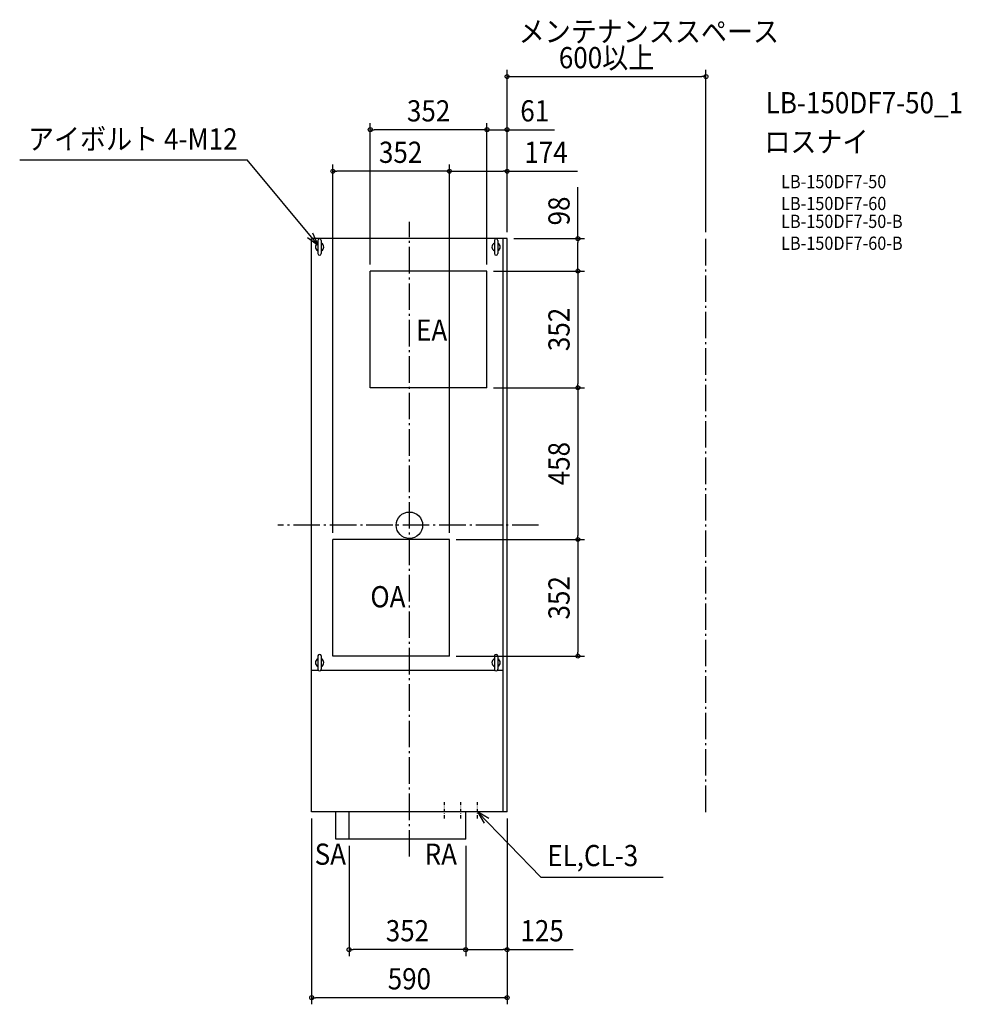
# Model space of a CAD drawing. Extents: x -1176 to 1666, y -1446 to 1526.
import ezdxf
from ezdxf.enums import TextEntityAlignment as Align

# ---------------------------------------------------------------- set-up
doc = ezdxf.new("R2010")
doc.units = 0
doc.header["$LTSCALE"] = 20
doc.header["$PDMODE"] = 3
doc.header["$PDSIZE"] = -2
doc.linetypes.add('CENTER', pattern=[1, 0.5, -0.25, 0, -0.25])
doc.linetypes.add('DASHDOT', pattern=[5.5, 4, -0.6, 0.3, -0.6])
doc.layers.get('DEFPOINTS').update_dxf_attribs({"linetype": 'CONTINUOUS'})
for name, color, linetype in [('ARRANGE', 1, 'CONTINUOUS'), ('BASIS', 6, 'DASHDOT'), ('DETAIL', 5, 'CONTINUOUS'), ('ETC', 61, 'CONTINUOUS'), ('NOTE', 4, 'CONTINUOUS'), ('OUTLINE', 3, 'CONTINUOUS'), ('SERVICESPACE', 2, 'DASHDOT'), ('SIZE', 30, 'CONTINUOUS')]:
    doc.layers.add(name, color=color, linetype=linetype)
doc.styles.get("Standard").update_dxf_attribs({"font": 'SIMPLEX.shx', "width": 0.9, "height": 64, "bigfont": 'BIGFONT.shx'})

msp = doc.modelspace()

# ---------------------------------------------------------------- linework, layer by layer
at = {"layer": 'ARRANGE', "color": 1, "linetype": 'CONTINUOUS'}
msp.add_circle((0, 0), 40, dxfattribs=at)
msp.add_point((0, 0), dxfattribs=at)
at = {"layer": 'BASIS', "color": 6, "linetype": 'DASHDOT'}
for p, q in [((0, -1000), (0, 916.2)), ((390, 0), (-396.6, 0))]:
    msp.add_line(p, q, dxfattribs=at)
at = {"layer": 'DEFPOINTS', "color": 30, "linetype": 'CONTINUOUS'}
for p in [(895, 1354.3), (-118, 1193.8), (234, 1193.8), (-231, 1068.7), (295, 1068.7), (295, 865), (295, 865), (295, 865), (295, 865), (895, 865), (-118, 767), (234, 767), (234, 767), (234, 767), (234, 767), (508.5, 767), (234, 415), (234, 415), (508.5, 415), (-231, -43), (121, -43), (121, -43), (121, -43), (121, -43), (508.5, -43), (121, -395), (508.5, -395), (-295, -865), (295, -865), (295, -865), (-182, -947.4), (170, -947.4), (170, -947.4), (-182, -1280.8), (170, -1280.8), (-295, -1425.9)]:
    msp.add_point(p, dxfattribs=at)
at = {"layer": 'DETAIL', "color": 5, "linetype": 'CONTINUOUS'}
for p, q in [((-295, -865), (-295, 865)), ((295, 865), (-295, 865)), ((283.3, -865), (283.3, 865)), ((295, -865), (295, 865)), ((-276, 859.8), (-276, 819.8)), ((-266, 859.8), (-266, 819.8)), ((256.7, 859.8), (256.7, 819.8)), ((266.7, 859.8), (266.7, 819.8)), ((234, 767), (-118, 767)), ((-118, 415), (-118, 767)), ((234, 415), (234, 767)), ((234, 415), (-118, 415)), ((121, -43), (-231, -43)), ((-231, -395), (-231, -43)), ((121, -395), (121, -43)), ((-276, -394.6), (-276, -434.6)), ((-266, -394.6), (-266, -434.6)), ((121, -395), (-231, -395)), ((256.7, -394.6), (256.7, -434.6)), ((266.7, -394.6), (266.7, -434.6)), ((-293.1, -437.4), (-292.6, -437.4)), ((-292.6, -437.4), (-275.1, -437.4)), ((-266.9, -437.4), (257.6, -437.4)), ((265.8, -437.4), (283.3, -437.4)), ((295, -865), (-295, -865)), ((-222, -947.4), (-222, -865)), ((-182, -947.4), (-182, -865)), ((170, -947.4), (170, -865)), ((170, -947.4), (-222, -947.4))]:
    msp.add_line(p, q, dxfattribs=at)
for centre, radius, start, end in [((-271, 859.8), 5, 0, 180), ((261.7, 859.8), 5, 0, 180), ((-271, 839.8), 12.5, 114.837, 245.1642), ((-271, 839.8), 12.5, 294.8506, 65.1493), ((261.7, 839.8), 12.5, 114.837, 245.1642), ((261.7, 839.8), 12.5, 294.8506, 65.1493), ((-271, 819.8), 5, 180, 0), ((261.7, 819.8), 5, 180, 0), ((-271, -414.6), 12.5, 114.837, 245.1642), ((-271, -394.6), 5, 0, 180), ((-271, -414.6), 12.5, 294.8506, 65.1493), ((261.7, -414.6), 12.5, 114.837, 245.1642), ((261.7, -394.6), 5, 0, 180), ((261.7, -414.6), 12.5, 294.8506, 65.1493), ((-271, -434.6), 5, 180, 0), ((261.7, -434.6), 5, 180, 0)]:
    msp.add_arc(centre, radius, start, end, dxfattribs=at)
at = {"layer": 'NOTE', "color": 4, "linetype": 'CONTINUOUS'}
for p, q in [((-1176.2, 1102.7), (-489.5, 1102.7)), ((-275, 845), (-489.5, 1102.7)), ((-307.5, 868.3), (-275, 845)), ((-275, 845), (-291.5, 881.4)), ((396.6, -1061.9), (205.5, -865)), ((240.1, -885), (205.5, -865)), ((205.5, -865), (225.4, -899.6)), ((396.6, -1061.9), (766, -1061.9))]:
    msp.add_line(p, q, dxfattribs=at)
at = {"layer": 'NOTE', "color": 4, "linetype": 'CENTER'}
for p, q in [((105.5, -885.5), (105.5, -832.5)), ((155.5, -885.5), (155.5, -832.5)), ((205.5, -885.5), (205.5, -832.5))]:
    msp.add_line(p, q, dxfattribs=at)
at = {"layer": 'OUTLINE', "color": 3, "linetype": 'CONTINUOUS'}
for p, q in [((-295, -865), (-295, 865)), ((295, 865), (-295, 865)), ((295, -865), (295, 865)), ((-293.1, -437.4), (-292.6, -437.4)), ((295, -865), (-295, -865))]:
    msp.add_line(p, q, dxfattribs=at)
at = {"layer": 'SERVICESPACE', "color": 2, "linetype": 'DASHDOT'}
msp.add_line((895, -865.7), (895, 865), dxfattribs=at)
at = {"layer": 'SIZE', "color": 30, "linetype": 'CONTINUOUS'}
for p, q in [((295, 885), (295, 1374.3)), ((895, 885), (895, 1374.3)), ((295, 1354.3), (307, 1354.3)), ((307, 1354.3), (883, 1354.3)), ((895, 1354.3), (883, 1354.3)), ((-118, 787), (-118, 1213.8)), ((-118, 1193.8), (-106, 1193.8)), ((222, 1193.8), (-106, 1193.8)), ((222, 1193.8), (210, 1193.8)), ((234, 1193.8), (222, 1193.8)), ((234, 1193.8), (222, 1193.8)), ((234, 787), (234, 1213.8)), ((234, 787), (234, 1213.8)), ((234, 1193.8), (295, 1193.8)), ((295, 885), (295, 1213.8)), ((295, 1193.8), (307, 1193.8)), ((307, 1193.8), (437.6, 1193.8)), ((-231, -23), (-231, 1088.7)), ((121, -23), (121, 1088.7)), ((121, -23), (121, 1088.7)), ((295, 885), (295, 1088.7)), ((-231, 1068.7), (-219, 1068.7)), ((109, 1068.7), (-219, 1068.7)), ((121, 1068.7), (109, 1068.7)), ((121, 1068.7), (133, 1068.7)), ((133, 1068.7), (283, 1068.7)), ((295, 1068.7), (283, 1068.7)), ((295, 1068.7), (507.1, 1068.7)), ((508.5, 865), (508.5, 1020.3)), ((315, 865), (528.5, 865)), ((508.5, 865), (508.5, 853)), ((508.5, 779), (508.5, 853)), ((508.5, 767), (508.5, 779)), ((254, 767), (528.5, 767)), ((254, 767), (528.5, 767)), ((508.5, 767), (508.5, 755)), ((508.5, 755), (508.5, 427)), ((508.5, 415), (508.5, 427)), ((254, 415), (528.5, 415)), ((254, 415), (528.5, 415)), ((508.5, 415), (508.5, 403)), ((508.5, 403), (508.5, -31)), ((141, -43), (528.5, -43)), ((141, -43), (528.5, -43)), ((508.5, -43), (508.5, -31)), ((508.5, -43), (508.5, -55)), ((508.5, -55), (508.5, -383)), ((508.5, -395), (508.5, -383)), ((141, -395), (528.5, -395)), ((-295, -885), (-295, -1445.9)), ((295, -885), (295, -1300.8)), ((295, -885), (295, -1445.9)), ((-182, -967.4), (-182, -1300.8)), ((170, -967.4), (170, -1300.8)), ((170, -967.4), (170, -1300.8)), ((-182, -1280.8), (-170, -1280.8)), ((158, -1280.8), (-170, -1280.8)), ((170, -1280.8), (158, -1280.8)), ((170, -1280.8), (182, -1280.8)), ((182, -1280.8), (283, -1280.8)), ((295, -1280.8), (283, -1280.8)), ((295, -1280.8), (494.1, -1280.8)), ((-295, -1425.9), (-283, -1425.9)), ((283, -1425.9), (-283, -1425.9)), ((295, -1425.9), (283, -1425.9))]:
    msp.add_line(p, q, dxfattribs=at)
for centre in [(295, 1354.3), (895, 1354.3), (-118, 1193.8), (234, 1193.8), (234, 1193.8), (295, 1193.8), (-231, 1068.7), (121, 1068.7), (121, 1068.7), (295, 1068.7), (508.5, 865), (508.5, 767), (508.5, 767), (508.5, 415), (508.5, 415), (508.5, -43), (508.5, -43), (508.5, -395), (-182, -1280.8), (170, -1280.8), (170, -1280.8), (295, -1280.8), (-295, -1425.9), (295, -1425.9)]:
    msp.add_circle(centre, 6, dxfattribs=at)

# ---------------------------------------------------------------- texts
at = {"layer": 'ETC', "color": 61, "linetype": 'CONTINUOUS', "width": 0.9}
for s, height, p in [('LB-150DF7-50_1', 64, (1075.4, 1243.3)), ('ロスナイ', 64, (1071.2, 1125.3)), ('LB-150DF7-50', 40, (1121.9, 1017.2)), ('LB-150DF7-60', 40, (1121.9, 951.2)), ('LB-150DF7-50-B', 40, (1121.9, 897.2)), ('LB-150DF7-60-B', 40, (1121.9, 831.2))]:
    msp.add_text(s, height=height, dxfattribs=at).set_placement(p)
at = {"layer": 'NOTE', "color": 4, "linetype": 'CONTINUOUS', "width": 0.9}
for s, p in [('メンテナンススペース', (329.7, 1458.3)), ('アイボルト 4-M12', (-1151.1, 1134)), ('EL,CL-3', (416, -1028.9))]:
    msp.add_text(s, height=64, dxfattribs=at).set_placement(p)
at = {"layer": 'NOTE', "color": 4, "linetype": 'DASHDOT', "width": 0.9}
for s, p in [('EA', (20.2, 556.9)), ('OA', (-117.8, -247.7)), ('SA', (-285.9, -1024.7)), ('RA', (46, -1024.8))]:
    msp.add_text(s, height=64, dxfattribs=at).set_placement(p)
at = {"layer": 'SIZE', "color": 30, "linetype": 'CONTINUOUS', "width": 0.9}
for s, p in [('600以上', (595, 1379.3)), ('352', (58, 1218.8)), ('61', (378.3, 1218.8)), ('352', (-26.5, 1093.7)), ('174', (412.2, 1093.7)), ('352', (-6, -1255.8)), ('125', (400.6, -1255.8)), ('590', (0, -1400.9))]:
    msp.add_text(s, height=64, dxfattribs=at).set_placement(p, align=Align.CENTER)
for s, p in [('98', (483.5, 948.6)), ('352', (483.5, 591)), ('458', (483.5, 186)), ('352', (483.5, -219))]:
    msp.add_text(s, height=64, rotation=90, dxfattribs=at).set_placement(p, align=Align.CENTER)

doc.saveas('drawing.dxf')
